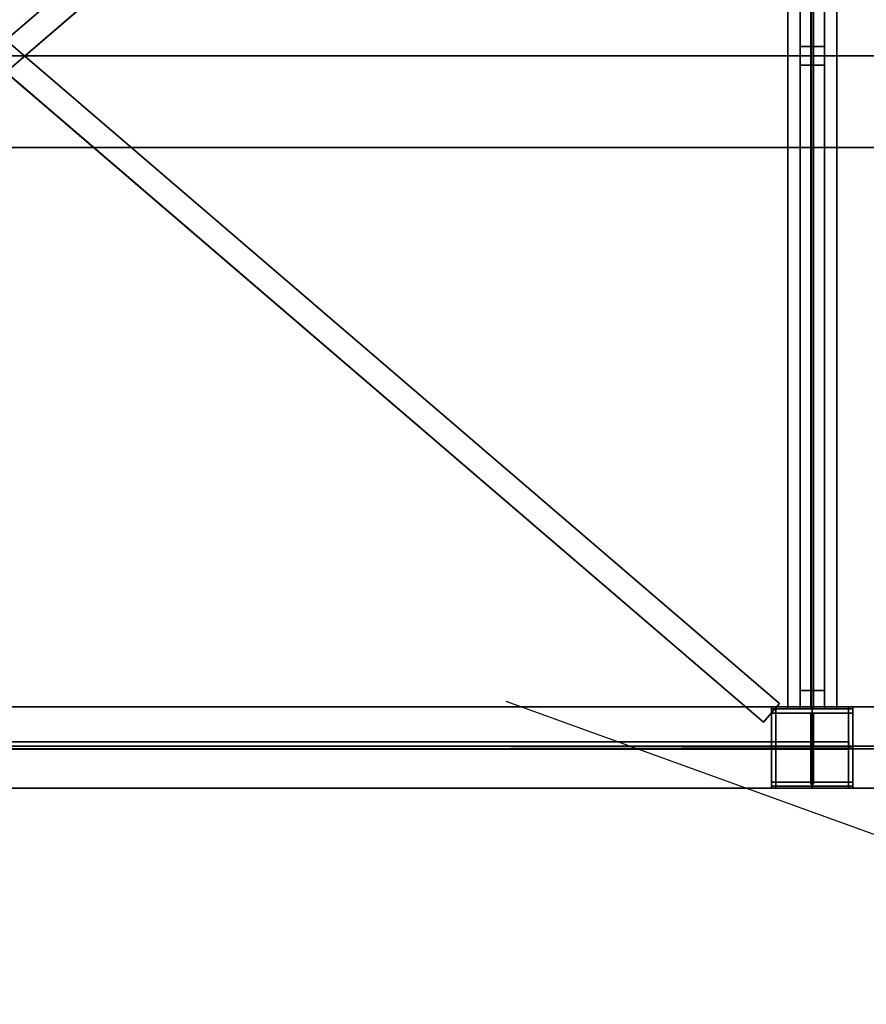
# Model space of a CAD drawing. Extents: x -150 to 91, y -54 to 50.
# Drawn here: x 20 to 22, y -2 to 0 of the extents above; entities that cross this region are included whole.
import ezdxf

# ---------------------------------------------------------------- set-up
doc = ezdxf.new("R2010")
doc.units = 0
doc.header["$MEASUREMENT"] = 0
for name, color, linetype in [('031-OUTLINE', 7, 'Continuous'), ('033-SPANTEN', 7, 'Continuous'), ('045-BITMAPS____', 7, 'Continuous'), ('047', 7, 'Continuous'), ('159-KOPPEL_WIND', 7, 'Continuous'), ('20', 7, 'Continuous'), ('22', 7, 'Continuous'), ('5', 7, 'Continuous')]:
    doc.layers.add(name, color=color, linetype=linetype)

# ---------------------------------------------------------------- blocks, each defined once
blk = doc.blocks.new('KABELGOOT')
at = {"layer": '031-OUTLINE', "color": 44, "linetype": 'Continuous'}
blk.add_line((-38.9915, -0.2251), (25.2543, -0.2251), dxfattribs=at)
blk = doc.blocks.new('ANTW-SPORT-2D')
at = {"layer": '20', "color": 193, "linetype": 'Continuous'}
for p, q in [((17.876, 1.6799), (21.688, -1.5914)), ((17.876, 1.6799), (21.688, -1.5914)), ((17.8369, -1.6343), (21.6685, 1.6537)), ((17.8369, -1.6343), (21.6685, 1.6537)), ((21.6489, -1.637), (17.8369, 1.6343)), ((21.6489, -1.637), (17.8369, 1.6343)), ((21.7085, -1.605), (21.7085, 1.605)), ((21.7085, -1.605), (21.7085, 1.605)), ((21.7085, -1.605), (21.7085, 1.605)), ((21.7085, -1.605), (21.7085, 1.605)), ((21.7085, -1.605), (21.7085, 1.605)), ((21.7085, -1.605), (21.7085, 1.605)), ((21.7085, -1.605), (21.7085, 1.605)), ((21.7085, -1.605), (21.7085, 1.605)), ((21.7385, 0), (21.7385, 1.605)), ((21.7385, 1.605), (21.7385, 0.0229)), ((21.7385, -0.0229), (21.7385, 1.605)), ((21.7652, -1.605), (21.7652, 1.605)), ((21.7652, -1.605), (21.7652, 1.605)), ((21.766, -1.605), (21.766, 1.605)), ((21.766, -1.605), (21.766, 1.605)), ((21.771, -1.605), (21.771, 1.605)), ((21.771, -1.605), (21.771, 1.605)), ((21.7717, -1.605), (21.7717, 1.605)), ((21.7717, -1.605), (21.7717, 1.605)), ((21.7985, 0), (21.7985, 1.605)), ((21.7985, 1.605), (21.7985, 0.0229)), ((21.7985, -0.0229), (21.7985, 1.605)), ((21.8285, -1.605), (21.8285, 1.605)), ((21.8285, -1.605), (21.8285, 1.605)), ((21.8285, -1.605), (21.8285, 1.605)), ((21.8285, -1.605), (21.8285, 1.605)), ((21.8285, -1.605), (21.8285, 1.605)), ((21.8285, -1.605), (21.8285, 1.605)), ((21.8285, -1.605), (21.8285, 1.605)), ((21.8285, -1.605), (21.8285, 1.605)), ((21.6685, 1.5747), (17.876, -1.6799)), ((21.6685, 1.5747), (17.876, -1.6799)), ((21.7385, 1.5593), (21.7385, 0)), ((21.7985, 1.5593), (21.7985, 0)), ((21.7385, -0.0229), (21.7385, 0.0229)), ((21.7385, 0.0229), (21.7385, -1.605)), ((21.7985, 0.0229), (21.7385, 0.0229)), ((21.7385, 0.0229), (21.7385, -0.0229)), ((21.7985, 0.0229), (21.7385, 0.0229)), ((21.7985, -0.0229), (21.7985, 0.0229)), ((21.7985, 0.0229), (21.7985, -1.605)), ((21.7985, 0.0229), (21.7985, -0.0229)), ((21.7385, -1.5593), (21.7385, 0)), ((21.7385, 0), (21.7385, 0)), ((21.7385, 0), (21.7385, -1.605)), ((21.7985, 0), (21.7385, 0)), ((21.7985, 0), (21.7385, 0)), ((21.7385, 0), (21.7385, 0)), ((21.7985, 0), (21.7385, 0)), ((21.7985, 0), (21.7385, 0)), ((21.7385, -1.605), (21.7385, -0.0229)), ((21.7985, -0.0229), (21.7385, -0.0229)), ((21.7985, -0.0229), (21.7385, -0.0229)), ((21.7985, -1.5593), (21.7985, 0)), ((21.7985, 0), (21.7985, 0)), ((21.7985, 0), (21.7985, -1.605)), ((21.7985, 0), (21.7985, 0)), ((21.7985, -1.605), (21.7985, -0.0229)), ((21.7385, -1.605), (21.7385, -1.5593)), ((21.7985, -1.5593), (21.7385, -1.5593)), ((21.7985, -1.605), (21.7985, -1.5593)), ((21.688, -1.5914), (21.6489, -1.637)), ((21.688, -1.5914), (21.6489, -1.637)), ((21.688, -1.5914), (21.688, -1.5914)), ((17.8065, -1.6), (21.6685, -1.6)), ((17.8065, -1.6), (21.6685, -1.6)), ((21.8685, -1.6), (17.8065, -1.6)), ((17.8065, -1.6), (21.8579, -1.6)), ((21.8685, -1.6), (17.8065, -1.6)), ((17.8065, -1.6), (21.8579, -1.6)), ((21.679, -1.6), (17.8065, -1.6)), ((17.8065, -1.6), (21.6685, -1.6)), ((21.6685, -1.6), (21.6685, -1.8)), ((21.6685, -1.6), (21.6685, -1.8)), ((21.6685, -1.6), (21.6685, -1.6)), ((21.6685, -1.6), (21.679, -1.6)), ((21.6685, -1.8), (21.6685, -1.6)), ((21.8685, -1.605), (21.6685, -1.605)), ((21.6685, -1.605), (21.6685, -1.605)), ((21.6685, -1.605), (21.8685, -1.605)), ((21.6685, -1.615), (21.6685, -1.605)), ((21.6685, -1.615), (21.6685, -1.605)), ((21.8685, -1.615), (21.6685, -1.615)), ((21.6685, -1.615), (21.6685, -1.615)), ((21.6685, -1.615), (21.8685, -1.615)), ((21.679, -1.8), (21.679, -1.6)), ((21.8285, -1.605), (21.7085, -1.605)), ((21.7085, -1.605), (21.7085, -1.605)), ((21.7085, -1.605), (21.7652, -1.605)), ((21.7652, -1.605), (21.7085, -1.605)), ((21.7085, -1.605), (21.7085, -1.605)), ((21.7085, -1.605), (21.8285, -1.605)), ((21.7085, -1.605), (21.7085, -1.605)), ((21.7085, -1.605), (21.8285, -1.605)), ((21.8285, -1.605), (21.7085, -1.605)), ((21.7085, -1.605), (21.7085, -1.605)), ((21.7085, -1.605), (21.766, -1.605)), ((21.766, -1.605), (21.7085, -1.605)), ((21.7385, -1.605), (21.7385, -1.605)), ((21.7985, -1.605), (21.7385, -1.605)), ((21.7985, -1.605), (21.7385, -1.605)), ((21.7985, -1.605), (21.7385, -1.605)), ((21.7652, -1.605), (21.7652, -1.605)), ((21.7717, -1.615), (21.7652, -1.615)), ((21.7652, -1.615), (21.7652, -1.615)), ((21.7652, -1.615), (21.7717, -1.615)), ((21.7652, -1.615), (21.7652, -1.79)), ((21.7652, -1.615), (21.7652, -1.79)), ((21.766, -1.605), (21.766, -1.605)), ((21.7685, -1.8), (21.7685, -1.6)), ((21.7685, -1.6), (21.7685, -1.6)), ((21.7685, -1.6), (21.7685, -1.6967)), ((21.7685, -1.6967), (21.7685, -1.6)), ((21.7685, -1.6), (21.7685, -1.6)), ((21.7685, -1.6), (21.7685, -1.8)), ((21.7685, -1.6), (22.0075, -1.6)), ((21.7685, -1.6), (22.0075, -1.6)), ((21.7685, -1.6), (22.0075, -1.6)), ((21.7685, -1.6), (22.0075, -1.6)), ((21.8285, -1.605), (21.771, -1.605)), ((21.771, -1.605), (21.771, -1.605)), ((21.771, -1.605), (21.8285, -1.605)), ((21.8285, -1.605), (21.7717, -1.605)), ((21.7717, -1.605), (21.7717, -1.605)), ((21.7717, -1.605), (21.8285, -1.605)), ((21.7717, -1.615), (21.7717, -1.615)), ((21.7717, -1.615), (21.7717, -1.79)), ((21.7717, -1.615), (21.7717, -1.79)), ((21.7985, -1.605), (21.7985, -1.605)), ((21.8285, -1.605), (21.8285, -1.605)), ((21.8285, -1.605), (21.8285, -1.605)), ((21.8285, -1.605), (21.8285, -1.605)), ((21.8285, -1.605), (21.8285, -1.605)), ((21.8579, -1.6), (21.8685, -1.6)), ((21.8579, -1.8), (21.8579, -1.6)), ((21.8579, -1.6), (21.8685, -1.6)), ((21.8579, -1.8), (21.8579, -1.6)), ((21.8685, -1.8), (21.8685, -1.6)), ((21.8685, -1.8), (21.8685, -1.6)), ((21.8685, -1.605), (21.8685, -1.605)), ((21.8685, -1.605), (21.8685, -1.605)), ((21.8685, -1.615), (21.8685, -1.605)), ((21.8685, -1.615), (21.8685, -1.605)), ((21.8685, -1.615), (21.8685, -1.605)), ((21.8685, -1.615), (21.8685, -1.615)), ((21.8685, -1.615), (21.8685, -1.615)), ((21.6489, -1.637), (21.6489, -1.637)), ((21.679, -1.6857), (17.8065, -1.6857)), ((17.8065, -1.6857), (21.8579, -1.6857)), ((21.8579, -1.6857), (21.679, -1.6857)), ((21.679, -1.7032), (21.679, -1.6857)), ((21.8579, -1.7032), (21.8579, -1.6857)), ((21.8579, -1.6967), (17.8065, -1.6967)), ((17.8065, -1.6967), (21.679, -1.6967)), ((21.679, -1.7032), (17.8065, -1.7032)), ((17.8065, -1.7032), (21.8579, -1.7032)), ((21.8579, -1.7037), (17.8065, -1.7037)), ((17.8065, -1.7037), (21.679, -1.7037)), ((21.679, -1.6967), (21.8579, -1.6967)), ((21.679, -1.6967), (21.679, -1.7037)), ((21.8579, -1.7032), (21.679, -1.7032)), ((21.679, -1.7037), (21.8579, -1.7037)), ((21.7685, -1.6967), (21.7685, -1.6967)), ((21.7685, -1.6967), (22.0075, -1.6967)), ((21.7685, -1.6967), (22.0075, -1.6967)), ((21.7685, -1.8), (21.7685, -1.7032)), ((21.7685, -1.7032), (21.7685, -1.7032)), ((21.7685, -1.7032), (21.7685, -1.8)), ((21.7685, -1.7032), (22.0075, -1.7032)), ((21.7685, -1.7032), (22.0075, -1.7032)), ((21.8579, -1.6967), (21.8579, -1.7037)), ((21.8685, -1.785), (21.6685, -1.785)), ((21.6685, -1.785), (21.6685, -1.785)), ((21.6685, -1.785), (21.8685, -1.785)), ((21.6685, -1.795), (21.6685, -1.785)), ((21.6685, -1.795), (21.6685, -1.785)), ((21.7717, -1.79), (21.7652, -1.79)), ((21.7652, -1.79), (21.7652, -1.79)), ((21.7652, -1.79), (21.7717, -1.79)), ((21.7717, -1.79), (21.7717, -1.79)), ((21.8685, -1.785), (21.8685, -1.785)), ((21.8685, -1.785), (21.8685, -1.785)), ((21.8685, -1.795), (21.8685, -1.785)), ((21.8685, -1.795), (21.8685, -1.785)), ((21.8685, -1.795), (21.8685, -1.785)), ((21.6685, -1.8), (17.8065, -1.8)), ((21.6685, -1.8), (17.8065, -1.8)), ((21.8685, -1.8), (17.8065, -1.8)), ((17.8065, -1.8), (21.8579, -1.8)), ((21.8685, -1.8), (17.8065, -1.8)), ((17.8065, -1.8), (21.8579, -1.8)), ((21.679, -1.8), (17.8065, -1.8)), ((17.8065, -1.8), (21.6685, -1.8)), ((21.8685, -1.795), (21.6685, -1.795)), ((21.6685, -1.795), (21.6685, -1.795)), ((21.6685, -1.795), (21.8685, -1.795)), ((21.6685, -1.8), (21.6685, -1.8)), ((21.6685, -1.8), (21.679, -1.8)), ((21.7685, -1.8), (21.7685, -1.8)), ((21.7685, -1.8), (21.7685, -1.8)), ((21.7685, -1.8), (22.0075, -1.8)), ((21.7685, -1.8), (22.0075, -1.8)), ((21.7685, -1.8), (22.0075, -1.8)), ((21.7685, -1.8), (22.0075, -1.8)), ((21.8579, -1.8), (21.8685, -1.8)), ((21.8579, -1.8), (21.8685, -1.8)), ((21.8685, -1.795), (21.8685, -1.795)), ((21.8685, -1.795), (21.8685, -1.795))]:
    blk.add_line(p, q, dxfattribs=at)
at = {"layer": '20', "color": 54, "linetype": 'Continuous'}
blk.add_line((-63.0046, 0), (63.0046, 0), dxfattribs=at)
at = {"layer": '20', "linetype": 'Continuous'}
blk.add_blockref('KABELGOOT', (0, 0), dxfattribs=at)
blk = doc.blocks.new('ANTW-SPORT-OUTLINE')
at = {"linetype": 'Continuous', "rotation": 270}
blk.add_blockref('KABELGOOT', (0.0007, 0), dxfattribs=at)
blk = doc.blocks.new('DAK-3D-DICHT')
at = {"layer": '045-BITMAPS____', "color": 0, "linetype": 'Continuous'}
mesh = blk.add_polymesh((2, 16), dxfattribs=dict(at, m_close=True, n_close=True))
for k, corner in enumerate([(25.8483, -43.4222, -23.8811), (44.4981, -39.122, -23.8811), (59.4542, -27.0733, -23.8811), (67.7541, -9.6623, -23.8811), (67.7541, 9.6623, -23.8811), (59.4542, 27.0733, -23.8811), (44.4981, 39.122, -23.8811), (25.8483, 43.4222, -23.8811), (-25.8483, 43.4222, -23.8811), (-44.4981, 39.122, -23.8811), (-59.4542, 27.0733, -23.8811), (-67.7541, 9.6623, -23.8811), (-67.7541, -9.6623, -23.8811), (-59.4542, -27.0733, -23.8811), (-44.4981, -39.122, -23.8811), (-25.8483, -43.4222, -23.8811), (25.8483, -43.4222, -29.8811), (44.4981, -39.122, -29.8811), (59.4542, -27.0733, -29.8811), (67.7541, -9.6623, -29.8811), (67.7541, 9.6623, -29.8811), (59.4542, 27.0733, -29.8811), (44.4981, 39.122, -29.8811), (25.8483, 43.4222, -29.8811), (-25.8483, 43.4222, -29.8811), (-44.4981, 39.122, -29.8811), (-59.4542, 27.0733, -29.8811), (-67.7541, 9.6623, -29.8811), (-67.7541, -9.6623, -29.8811), (-59.4542, -27.0733, -29.8811), (-44.4981, -39.122, -29.8811), (-25.8483, -43.4222, -29.8811)]):
    mesh.set_mesh_vertex(divmod(k, 16), corner)
at = {"layer": '045-BITMAPS____', "color": 156, "linetype": 'Continuous'}
mesh = blk.add_polymesh((2, 5), dxfattribs=at)
for k, corner in enumerate([(-25.8483, 43.4222, -23.8079), (-25.8483, 43.4222, -20.2654), (-25.8483, 0), (-25.8483, -43.4222, -20.2654), (-25.8483, -43.4222, -23.8811), (25.8483, 43.4222, -23.8079), (25.8483, 43.4222, -20.2654), (25.8483, 0), (25.8483, -43.4222, -20.2654), (25.8483, -43.4222, -23.8811)]):
    mesh.set_mesh_vertex(divmod(k, 5), corner)
blk = doc.blocks.new('2E-RING-3D', base_point=(-0.0131, -0.0892))
at = {"layer": '22', "color": 251, "linetype": 'Continuous'}
blk.add_blockref('DAK-3D-DICHT', (-0.0131, -0.0892, 41.4811), dxfattribs=at)
at = {"layer": '031-OUTLINE', "color": 198, "linetype": 'Continuous'}
mesh = blk.add_polymesh((2, 45), dxfattribs=at)
for k, corner in enumerate([(-64.6949, -0.0003), (-64.1976, -6.3202), (-62.7176, -12.4846), (-60.3807, -18.3869), (-57.0602, -23.8055), (-52.9328, -28.6381), (-48.0415, -32.6845), (-42.6362, -35.9969), (-36.8102, -38.518), (-30.6306, -40.0016), (-24.295, -40.4002), (24.295, -40.4002), (30.6306, -40.0016), (36.8102, -38.518), (42.6362, -35.9969), (48.0415, -32.6845), (52.9328, -28.6381), (57.0602, -23.8055), (60.3807, -18.3869), (62.7176, -12.4846), (64.1976, -6.3202), (64.695, -0.0003), (67.6857, -0.2357), (67.1698, -6.791), (65.5852, -13.3914), (63.0744, -19.7328), (59.4947, -25.5744), (55.0453, -30.784), (49.7901, -35.1314), (44.0226, -38.6658), (37.7632, -41.3744), (31.0783, -42.9793), (24.3893, -43.4002), (-24.3893, -43.4002), (-31.0783, -42.9793), (-37.7632, -41.3744), (-44.0226, -38.6658), (-49.7901, -35.1314), (-55.0453, -30.784), (-59.4947, -25.5744), (-63.0744, -19.7328), (-65.5852, -13.3914), (-67.1698, -6.791), (-67.6857, -0.2357), (-64.6949, -0.0003), (-64.6949, -0.0003, 14.5), (-64.1976, -6.3202, 14.5), (-62.7176, -12.4846, 14.5), (-60.3807, -18.3869, 14.5), (-57.0602, -23.8055, 14.5), (-52.9328, -28.6381, 14.5), (-48.0415, -32.6845, 14.5), (-42.6362, -35.9969, 14.5), (-36.8102, -38.518, 14.5), (-30.6306, -40.0016, 14.5), (-24.295, -40.4002, 14.5), (24.295, -40.4002, 14.5), (30.6306, -40.0016, 14.5), (36.8102, -38.518, 14.5), (42.6362, -35.9969, 14.5), (48.0415, -32.6845, 14.5), (52.9328, -28.6381, 14.5), (57.0602, -23.8055, 14.5), (60.3807, -18.3869, 14.5), (62.7176, -12.4846, 14.5), (64.1976, -6.3202, 14.5), (64.695, -0.0003, 14.5), (67.6857, -0.2357, 14.5), (67.1698, -6.791, 14.5), (65.5852, -13.3914, 14.5), (63.0744, -19.7328, 14.5), (59.4947, -25.5744, 14.5), (55.0453, -30.784, 14.5), (49.7901, -35.1314, 14.5), (44.0226, -38.6658, 14.5), (37.7632, -41.3744, 14.5), (31.0783, -42.9793, 14.5), (24.3893, -43.4002, 14.5), (-24.3893, -43.4002, 14.5), (-31.0783, -42.9793, 14.5), (-37.7632, -41.3744, 14.5), (-44.0226, -38.6658, 14.5), (-49.7901, -35.1314, 14.5), (-55.0453, -30.784, 14.5), (-59.4947, -25.5744, 14.5), (-63.0744, -19.7328, 14.5), (-65.5852, -13.3914, 14.5), (-67.1698, -6.791, 14.5), (-67.6857, -0.2357, 14.5), (-64.6949, -0.0003, 14.5)]):
    mesh.set_mesh_vertex(divmod(k, 45), corner)
blk = doc.blocks.new('H_200')
at = {"layer": '047', "color": 0, "linetype": 'Continuous', "invisible_edges": 5}
for points in [[(-0.041705, 0.045735, 0.007372), (-0.041705, 0.045935, 0.007182), (-0.041705, 0.045935, 0.010992), (-0.041705, 0.045735, 0.011182)], [(-0.041705, 0.045735, 0.011182), (-0.041705, 0.045935, 0.010992), (-0.041705, 0.045935, 0.011372)], [(-0.041695, 0.045735, 0.007372), (-0.041695, 0.045935, 0.007182), (-0.041695, 0.045935, 0.010992), (-0.041695, 0.045735, 0.011182)], [(-0.041695, 0.045735, 0.011182), (-0.041695, 0.045935, 0.010992), (-0.041695, 0.045935, 0.011372)], [(-0.041525, 0.045735, 0.007372), (-0.041525, 0.045935, 0.007182), (-0.041525, 0.045935, 0.010992), (-0.041525, 0.045735, 0.011182)], [(-0.041525, 0.045735, 0.011182), (-0.041525, 0.045935, 0.010992), (-0.041525, 0.045935, 0.011372)], [(-0.041515, 0.045735, 0.007372), (-0.041515, 0.045935, 0.007182), (-0.041515, 0.045935, 0.010992), (-0.041515, 0.045735, 0.011182)], [(-0.041515, 0.045735, 0.011182), (-0.041515, 0.045935, 0.010992), (-0.041515, 0.045935, 0.011372)], [(-0.0417, 0.0458317, 0.0112739), (-0.0417, 0.0458382, 0.0112801), (-0.0417, 0.0458382, 0.0072863), (-0.0417, 0.0458317, 0.0072801)], [(-0.0417, 0.0458317, 0.0072801), (-0.0417, 0.0458382, 0.0072863), (-0.0417, 0.0458382, 0.0072739)], [(-0.041525, 0.0458317, 0.0112739), (-0.041525, 0.0458382, 0.0112801), (-0.041525, 0.0458382, 0.0072863), (-0.041525, 0.0458317, 0.0072801)], [(-0.041525, 0.0458317, 0.0072801), (-0.041525, 0.0458382, 0.0072863), (-0.041525, 0.0458382, 0.0072739)]]:
    blk.add_3dface(points, dxfattribs=at)
at = {"layer": '047', "color": 0, "linetype": 'Continuous'}
mesh = blk.add_polymesh((2, 5), dxfattribs=dict(at, n_close=True))
for k, corner in enumerate([(-0.041705, 0.045935, 0.007182), (-0.041705, 0.045735, 0.007372), (-0.041705, 0.045735, 0.011182), (-0.041705, 0.045935, 0.011372), (-0.041705, 0.045935, 0.007182), (-0.041695, 0.045935, 0.007182), (-0.041695, 0.045735, 0.007372), (-0.041695, 0.045735, 0.011182), (-0.041695, 0.045935, 0.011372), (-0.041695, 0.045935, 0.007182)]):
    mesh.set_mesh_vertex(divmod(k, 5), corner)
mesh = blk.add_polymesh((2, 5), dxfattribs=dict(at, n_close=True))
for k, corner in enumerate([(-0.041525, 0.045935, 0.007182), (-0.041525, 0.045735, 0.007372), (-0.041525, 0.045735, 0.011182), (-0.041525, 0.045935, 0.011372), (-0.041525, 0.045935, 0.007182), (-0.041515, 0.045935, 0.007182), (-0.041515, 0.045735, 0.007372), (-0.041515, 0.045735, 0.011182), (-0.041515, 0.045935, 0.011372), (-0.041515, 0.045935, 0.007182)]):
    mesh.set_mesh_vertex(divmod(k, 5), corner)
mesh = blk.add_polymesh((2, 4), dxfattribs=dict(at, n_close=True))
for k, corner in enumerate([(-0.041525, 0.0458382, 0.0112801), (-0.041525, 0.0458317, 0.0112739), (-0.041525, 0.0458317, 0.0072801), (-0.041525, 0.0458382, 0.0072739), (-0.0417, 0.0458382, 0.0112801), (-0.0417, 0.0458317, 0.0112739), (-0.0417, 0.0458317, 0.0072801), (-0.0417, 0.0458382, 0.0072739)]):
    mesh.set_mesh_vertex(divmod(k, 4), corner)
blk = doc.blocks.new('EINDBALK')
at = {"color": 0, "linetype": 'Continuous', "invisible_edges": 5}
for points in [[(-0.04171, 0.041873, 0.007182), (-0.04171, 0.045935, 0.007182), (-0.04171, 0.0459245, 0.007192), (-0.04171, 0.041873, 0.007192)], [(-0.04151, 0.041873, 0.007182), (-0.04151, 0.045935, 0.007182), (-0.04151, 0.0459245, 0.007192), (-0.04151, 0.041873, 0.007192)], [(-0.0416132, 0.0457455, 0.007362), (-0.0416132, 0.0459245, 0.007192), (-0.0416132, 0.0420519, 0.007192), (-0.0416132, 0.041873, 0.007362)], [(-0.0415958, 0.0457455, 0.007362), (-0.0415958, 0.0459245, 0.007192), (-0.0415958, 0.0420519, 0.007192), (-0.0415958, 0.041873, 0.007362)], [(-0.04151, 0.045735, 0.007372), (-0.04151, 0.041873, 0.007372), (-0.04171, 0.041873, 0.007372), (-0.04171, 0.045735, 0.007372)], [(-0.04151, 0.045735, 0.007362), (-0.04151, 0.041873, 0.007362), (-0.04171, 0.041873, 0.007362), (-0.04171, 0.045735, 0.007362)], [(-0.0416132, 0.041873, 0.007362), (-0.0416132, 0.0420519, 0.007192), (-0.0416132, 0.041873, 0.007192)], [(-0.0415958, 0.041873, 0.007362), (-0.0415958, 0.0420519, 0.007192), (-0.0415958, 0.041873, 0.007192)]]:
    blk.add_3dface(points, dxfattribs=at)
at = {"color": 0, "linetype": 'Continuous'}
mesh = blk.add_polymesh((2, 4), dxfattribs=dict(at, n_close=True))
for k, corner in enumerate([(-0.04171, 0.045935, 0.007182), (-0.04171, 0.041873, 0.007182), (-0.04171, 0.041873, 0.007192), (-0.04171, 0.0459245, 0.007192), (-0.04151, 0.045935, 0.007182), (-0.04151, 0.041873, 0.007182), (-0.04151, 0.041873, 0.007192), (-0.04151, 0.0459245, 0.007192)]):
    mesh.set_mesh_vertex(divmod(k, 4), corner)
mesh = blk.add_polymesh((2, 4), dxfattribs=dict(at, n_close=True))
for k, corner in enumerate([(-0.0416132, 0.0459245, 0.007192), (-0.0416132, 0.0457455, 0.007362), (-0.0416132, 0.041873, 0.007362), (-0.0416132, 0.041873, 0.007192), (-0.0415958, 0.0459245, 0.007192), (-0.0415958, 0.0457455, 0.007362), (-0.0415958, 0.041873, 0.007362), (-0.0415958, 0.041873, 0.007192)]):
    mesh.set_mesh_vertex(divmod(k, 4), corner)
mesh = blk.add_polymesh((2, 4), dxfattribs=dict(at, n_close=True))
for k, corner in enumerate([(-0.04151, 0.041873, 0.007372), (-0.04151, 0.045735, 0.007372), (-0.04171, 0.045735, 0.007372), (-0.04171, 0.041873, 0.007372), (-0.04151, 0.041873, 0.007362), (-0.04151, 0.045735, 0.007362), (-0.04171, 0.045735, 0.007362), (-0.04171, 0.041873, 0.007362)]):
    mesh.set_mesh_vertex(divmod(k, 4), corner)
blk = doc.blocks.new('MIDSPANT-ZAAL')
at = {"layer": '033-SPANTEN', "color": 0, "linetype": 'Continuous', "invisible_edges": 5}
for points in [[(21.7547, -1.5914, 28.9232), (17.9427, 1.6799, 28.9232), (17.9036, 1.6343, 28.9232), (21.7156, -1.637, 28.9232)], [(21.7547, -1.5914, 28.8632), (17.9427, 1.6799, 28.8632), (17.9036, 1.6343, 28.8632), (21.7156, -1.637, 28.8632)], [(21.7352, 1.6537, 24.9232), (17.9036, -1.6343, 24.9232), (17.9427, -1.6799, 24.9232), (21.7352, 1.5747, 24.9232)], [(21.7352, 1.6537, 24.8632), (17.9036, -1.6343, 24.8632), (17.9427, -1.6799, 24.8632), (21.7352, 1.5747, 24.8632)], [(21.8052, 1.5593, 28.774), (21.8052, 1.605, 28.7352), (21.8052, 0.0457, 26.9007), (21.8052, 0, 26.9396)], [(21.8052, 1.605, 25.0513), (21.8052, 1.605, 24.9587), (21.8052, 0.0229, 26.82), (21.8052, 0.0229, 26.9127)], [(21.8652, 1.5593, 28.774), (21.8652, 1.605, 28.7352), (21.8652, 0.0457, 26.9007), (21.8652, 0, 26.9396)], [(21.8652, 1.605, 25.0513), (21.8652, 1.605, 24.9587), (21.8652, 0.0229, 26.82), (21.8652, 0.0229, 26.9127)], [(21.8052, 0, 26.9396), (21.8052, 0.0457, 26.9007), (21.8052, 0, 26.8469)], [(21.8652, 0, 26.9396), (21.8652, 0.0457, 26.9007), (21.8652, 0, 26.8469)], [(21.8052, -0.0229, 26.9127), (21.8052, -0.0229, 26.82), (21.8052, 0.0229, 26.8738)], [(21.8052, 0.0229, 26.9127), (21.8052, 0.0229, 26.82), (21.8052, -0.0229, 26.8738)], [(21.8652, -0.0229, 26.9127), (21.8652, -0.0229, 26.82), (21.8652, 0.0229, 26.8738)], [(21.8652, 0.0229, 26.9127), (21.8652, 0.0229, 26.82), (21.8652, -0.0229, 26.8738)], [(21.8052, -1.5593, 28.774), (21.8052, -1.605, 28.7352), (21.8052, -0.0457, 26.9007), (21.8052, 0, 26.9396)], [(21.8052, 0, 26.9396), (21.8052, -0.0457, 26.9007), (21.8052, 0, 26.8469)], [(21.8052, -1.605, 25.0513), (21.8052, -1.605, 24.9587), (21.8052, -0.0229, 26.82), (21.8052, -0.0229, 26.9127)], [(21.8652, -1.5593, 28.774), (21.8652, -1.605, 28.7352), (21.8652, -0.0457, 26.9007), (21.8652, 0, 26.9396)], [(21.8652, 0, 26.9396), (21.8652, -0.0457, 26.9007), (21.8652, 0, 26.8469)], [(21.8652, -1.605, 25.0513), (21.8652, -1.605, 24.9587), (21.8652, -0.0229, 26.82), (21.8652, -0.0229, 26.9127)], [(17.8732, -1.6, 28.9882), (21.9352, -1.6, 28.9882), (21.9246, -1.6, 28.9782), (17.8732, -1.6, 28.9782)], [(17.8732, -1.6, 28.8082), (21.7457, -1.6, 28.8082), (21.7352, -1.6, 28.7982), (17.8732, -1.6, 28.7982)], [(21.8319, -1.605, 24.8332), (21.8319, -1.605, 24.8442), (21.7752, -1.605, 24.8442), (21.7752, -1.605, 24.8332)], [(21.8319, -1.605, 24.9422), (21.8319, -1.605, 24.9532), (21.7752, -1.605, 24.9532), (21.7752, -1.605, 24.9422)], [(21.7752, -1.605, 28.9502), (21.7752, -1.605, 28.9422), (21.8327, -1.605, 28.9422), (21.8327, -1.605, 28.9502)], [(21.7752, -1.605, 28.8442), (21.7752, -1.605, 28.8362), (21.8327, -1.605, 28.8362), (21.8327, -1.605, 28.8442)], [(21.8384, -1.605, 24.8332), (21.8384, -1.605, 24.9532), (21.8319, -1.605, 24.9532), (21.8319, -1.605, 24.8332)], [(21.8327, -1.605, 28.9502), (21.8327, -1.605, 28.8362), (21.8377, -1.605, 28.8362), (21.8377, -1.605, 28.9502)], [(21.8352, -1.6, 28.7982), (21.8352, -1.8, 28.7982), (21.8352, -1.8, 28.8082), (21.8352, -1.6, 28.8082)], [(21.8352, -1.6, 28.9782), (21.8352, -1.8, 28.9782), (21.8352, -1.8, 28.9882), (21.8352, -1.6, 28.9882)], [(21.8377, -1.605, 28.9502), (21.8377, -1.605, 28.9422), (21.8952, -1.605, 28.9422), (21.8952, -1.605, 28.9502)], [(21.8377, -1.605, 28.8442), (21.8377, -1.605, 28.8362), (21.8952, -1.605, 28.8362), (21.8952, -1.605, 28.8442)], [(21.8952, -1.605, 24.8332), (21.8952, -1.605, 24.8442), (21.8384, -1.605, 24.8442), (21.8384, -1.605, 24.8332)], [(21.8952, -1.605, 24.9422), (21.8952, -1.605, 24.9532), (21.8384, -1.605, 24.9532), (21.8384, -1.605, 24.9422)], [(21.9246, -1.6968, 28.9782), (21.7457, -1.6968, 28.8082), (17.8732, -1.6968, 28.8082), (18.0521, -1.6968, 28.9782)], [(21.9246, -1.7038, 28.9782), (21.7457, -1.7038, 28.8082), (17.8732, -1.7038, 28.8082), (18.0521, -1.7038, 28.9782)], [(21.8352, -1.6968, 28.8082), (21.8352, -1.7033, 28.8082), (21.8352, -1.7033, 28.9782), (21.8352, -1.6968, 28.9782)], [(17.8732, -1.8, 28.9882), (21.9352, -1.8, 28.9882), (21.9246, -1.8, 28.9782), (17.8732, -1.8, 28.9782)], [(17.8732, -1.8, 28.8082), (21.7457, -1.8, 28.8082), (21.7352, -1.8, 28.7982), (17.8732, -1.8, 28.7982)]]:
    blk.add_3dface(points, dxfattribs=at)
at = {"layer": '033-SPANTEN', "linetype": 'Continuous', "xscale": 1000, "yscale": -1000, "zscale": 1000, "rotation": 90}
for name in ['EINDBALK', 'H_200']:
    blk.add_blockref(name, (-23.9998, 39.91, 17.6162), dxfattribs=at)
at = {"layer": '033-SPANTEN', "color": 0, "linetype": 'Continuous'}
mesh = blk.add_polymesh((2, 4), dxfattribs=dict(at, n_close=True))
for k, corner in enumerate([(17.9427, 1.6799, 28.9232), (21.7547, -1.5914, 28.9232), (21.7156, -1.637, 28.9232), (17.9036, 1.6343, 28.9232), (17.9427, 1.6799, 28.8632), (21.7547, -1.5914, 28.8632), (21.7156, -1.637, 28.8632), (17.9036, 1.6343, 28.8632)]):
    mesh.set_mesh_vertex(divmod(k, 4), corner)
mesh = blk.add_polymesh((2, 4), dxfattribs=dict(at, n_close=True))
for k, corner in enumerate([(17.9036, -1.6343, 24.9232), (21.7352, 1.6537, 24.9232), (21.7352, 1.5747, 24.9232), (17.9427, -1.6799, 24.9232), (17.9036, -1.6343, 24.8632), (21.7352, 1.6537, 24.8632), (21.7352, 1.5747, 24.8632), (17.9427, -1.6799, 24.8632)]):
    mesh.set_mesh_vertex(divmod(k, 4), corner)
mesh = blk.add_polymesh((2, 12), dxfattribs=dict(at, n_close=True))
for k, corner in enumerate([(21.8952, -1.605, 24.9532), (21.8952, -1.605, 24.9422), (21.8384, -1.605, 24.9422), (21.8384, -1.605, 24.8442), (21.8952, -1.605, 24.8442), (21.8952, -1.605, 24.8332), (21.7752, -1.605, 24.8332), (21.7752, -1.605, 24.8442), (21.8319, -1.605, 24.8442), (21.8319, -1.605, 24.9422), (21.7752, -1.605, 24.9422), (21.7752, -1.605, 24.9532), (21.8952, 1.605, 24.9532), (21.8952, 1.605, 24.9422), (21.8384, 1.605, 24.9422), (21.8384, 1.605, 24.8442), (21.8952, 1.605, 24.8442), (21.8952, 1.605, 24.8332), (21.7752, 1.605, 24.8332), (21.7752, 1.605, 24.8442), (21.8319, 1.605, 24.8442), (21.8319, 1.605, 24.9422), (21.7752, 1.605, 24.9422), (21.7752, 1.605, 24.9532)]):
    mesh.set_mesh_vertex(divmod(k, 12), corner)
mesh = blk.add_polymesh((2, 12), dxfattribs=dict(at, n_close=True))
for k, corner in enumerate([(21.7752, -1.605, 28.9422), (21.7752, -1.605, 28.9502), (21.8952, -1.605, 28.9502), (21.8952, -1.605, 28.9422), (21.8377, -1.605, 28.9422), (21.8377, -1.605, 28.8442), (21.8952, -1.605, 28.8442), (21.8952, -1.605, 28.8362), (21.7752, -1.605, 28.8362), (21.7752, -1.605, 28.8442), (21.8327, -1.605, 28.8442), (21.8327, -1.605, 28.9422), (21.7752, 1.605, 28.9422), (21.7752, 1.605, 28.9502), (21.8952, 1.605, 28.9502), (21.8952, 1.605, 28.9422), (21.8377, 1.605, 28.9422), (21.8377, 1.605, 28.8442), (21.8952, 1.605, 28.8442), (21.8952, 1.605, 28.8362), (21.7752, 1.605, 28.8362), (21.7752, 1.605, 28.8442), (21.8327, 1.605, 28.8442), (21.8327, 1.605, 28.9422)]):
    mesh.set_mesh_vertex(divmod(k, 12), corner)
mesh = blk.add_polymesh((2, 4), dxfattribs=dict(at, n_close=True))
for k, corner in enumerate([(21.8652, 1.605, 28.7352), (21.8652, 1.5593, 28.774), (21.8652, 0, 26.9396), (21.8652, 0, 26.8469), (21.8052, 1.605, 28.7352), (21.8052, 1.5593, 28.774), (21.8052, 0, 26.9396), (21.8052, 0, 26.8469)]):
    mesh.set_mesh_vertex(divmod(k, 4), corner)
mesh = blk.add_polymesh((2, 4), dxfattribs=dict(at, n_close=True))
for k, corner in enumerate([(21.8652, 1.605, 24.9587), (21.8652, 1.605, 25.0513), (21.8652, 0.0229, 26.9127), (21.8652, -0.0229, 26.8738), (21.8052, 1.605, 24.9587), (21.8052, 1.605, 25.0513), (21.8052, 0.0229, 26.9127), (21.8052, -0.0229, 26.8738)]):
    mesh.set_mesh_vertex(divmod(k, 4), corner)
mesh = blk.add_polymesh((2, 4), dxfattribs=dict(at, n_close=True))
for k, corner in enumerate([(21.8652, -1.605, 24.9587), (21.8652, -1.605, 25.0513), (21.8652, -0.0229, 26.9127), (21.8652, 0.0229, 26.8738), (21.8052, -1.605, 24.9587), (21.8052, -1.605, 25.0513), (21.8052, -0.0229, 26.9127), (21.8052, 0.0229, 26.8738)]):
    mesh.set_mesh_vertex(divmod(k, 4), corner)
mesh = blk.add_polymesh((2, 4), dxfattribs=dict(at, n_close=True))
for k, corner in enumerate([(21.8652, -1.605, 28.7352), (21.8652, -1.5593, 28.774), (21.8652, 0, 26.9396), (21.8652, 0, 26.8469), (21.8052, -1.605, 28.7352), (21.8052, -1.5593, 28.774), (21.8052, 0, 26.9396), (21.8052, 0, 26.8469)]):
    mesh.set_mesh_vertex(divmod(k, 4), corner)
mesh = blk.add_polymesh((2, 4), dxfattribs=dict(at, n_close=True))
for k, corner in enumerate([(21.9352, -1.8, 28.9882), (17.8732, -1.8, 28.9882), (17.8732, -1.8, 28.9782), (21.9246, -1.8, 28.9782), (21.9352, -1.6, 28.9882), (17.8732, -1.6, 28.9882), (17.8732, -1.6, 28.9782), (21.9246, -1.6, 28.9782)]):
    mesh.set_mesh_vertex(divmod(k, 4), corner)
mesh = blk.add_polymesh((2, 4), dxfattribs=dict(at, n_close=True))
for k, corner in enumerate([(21.7457, -1.8, 28.8082), (17.8732, -1.8, 28.8082), (17.8732, -1.8, 28.7982), (21.7352, -1.8, 28.7982), (21.7457, -1.6, 28.8082), (17.8732, -1.6, 28.8082), (17.8732, -1.6, 28.7982), (21.7352, -1.6, 28.7982)]):
    mesh.set_mesh_vertex(divmod(k, 4), corner)
mesh = blk.add_polymesh((2, 12), dxfattribs=dict(at, n_close=True))
for k, corner in enumerate([(21.8352, -1.8, 28.8082), (21.8352, -1.7033, 28.8082), (21.8352, -1.7033, 28.9782), (21.8352, -1.8, 28.9782), (21.8352, -1.8, 28.9882), (21.8352, -1.6, 28.9882), (21.8352, -1.6, 28.9782), (21.8352, -1.6968, 28.9782), (21.8352, -1.6968, 28.8082), (21.8352, -1.6, 28.8082), (21.8352, -1.6, 28.7982), (21.8352, -1.8, 28.7982), (22.0742, -1.8, 28.8082), (22.0742, -1.7033, 28.8082), (22.0742, -1.7033, 28.9782), (22.0742, -1.8, 28.9782), (22.0742, -1.8, 28.9882), (22.0742, -1.6, 28.9882), (22.0742, -1.6, 28.9782), (22.0742, -1.6968, 28.9782), (22.0742, -1.6968, 28.8082), (22.0742, -1.6, 28.8082), (22.0742, -1.6, 28.7982), (22.0742, -1.8, 28.7982)]):
    mesh.set_mesh_vertex(divmod(k, 12), corner)
mesh = blk.add_polymesh((2, 4), dxfattribs=dict(at, n_close=True))
for k, corner in enumerate([(21.7457, -1.6968, 28.8082), (21.9246, -1.6968, 28.9782), (17.8732, -1.6968, 28.9782), (17.8732, -1.6968, 28.8082), (21.7457, -1.7038, 28.8082), (21.9246, -1.7038, 28.9782), (17.8732, -1.7038, 28.9782), (17.8732, -1.7038, 28.8082)]):
    mesh.set_mesh_vertex(divmod(k, 4), corner)
blk = doc.blocks.new('SPANT-RECHT-RONDOM')
at = {"layer": '033-SPANTEN', "linetype": 'Continuous'}
for p, q in [((17.5, 0, 39.3462), (20.5, 0, 39.3462)), ((17.5, 0, 36.3462), (20.5, 0, 36.3462)), ((17.5, 0, 36.3462), (20.5, 0, 39.3462)), ((19, 0, 34.8462), (20.5, 0, 33.3462)), ((20.5, 0, 36.3462), (19, 0, 34.8462)), ((20.5, 0, 39.3462), (20.5, 0, 36.3462)), ((20.5, 0, 36.3462), (24, 0, 39.3462)), ((20.5, 0, 34.8462), (24, 0, 33.3462)), ((20.5, 0, 34.8462), (20.5, 0, 33.3462)), ((20.5, 0, 33.3462), (24, 0, 33.3462)), ((20.5, 0, 33.3462), (21.053, 0, 32.0697)), ((20.5, 0, 36.3462), (24, 0, 36.3462)), ((24, 0, 36.3462), (20.5, 0, 34.8462)), ((20.5, 0, 36.3462), (20.5, 0, 34.8462)), ((20.5, 0, 39.3462), (24, 0, 39.3462)), ((21.053, 0, 32.0697), (24, 0, 25.2662)), ((24, 0, 33.3462), (21.053, 0, 32.0697))]:
    blk.add_line(p, q, dxfattribs=at)

msp = doc.modelspace()

# ---------------------------------------------------------------- linework, layer by layer
at = {"color": 2, "linetype": 'ByBlock'}
msp.add_line((22.0464, -1.9589, 0.1022), (21.0166, -1.5867, -24.9345), dxfattribs=at)
at = {"layer": '5', "color": 4, "linetype": 'Continuous'}
msp.add_line((-21.9019, -1.785, 24.8932), (21.8685, -1.7, 24.7982), dxfattribs=at)

# ---------------------------------------------------------------- block references
at = {"linetype": 'Continuous', "rotation": 90}
msp.add_blockref('ANTW-SPORT-OUTLINE', (0, 0), dxfattribs=at)
at = {"linetype": 'Continuous'}
for name, p in [('2E-RING-3D', (0, 0)), ('MIDSPANT-ZAAL', (-0.0667, 0))]:
    msp.add_blockref(name, p, dxfattribs=at)
at = {"layer": '159-KOPPEL_WIND', "color": 254, "linetype": 'Continuous'}
msp.add_blockref('SPANT-RECHT-RONDOM', (0, 0), dxfattribs=at)
at = {"layer": '20', "color": 193, "linetype": 'Continuous'}
msp.add_blockref('ANTW-SPORT-2D', (0, 0), dxfattribs=at)

doc.saveas('drawing.dxf')
